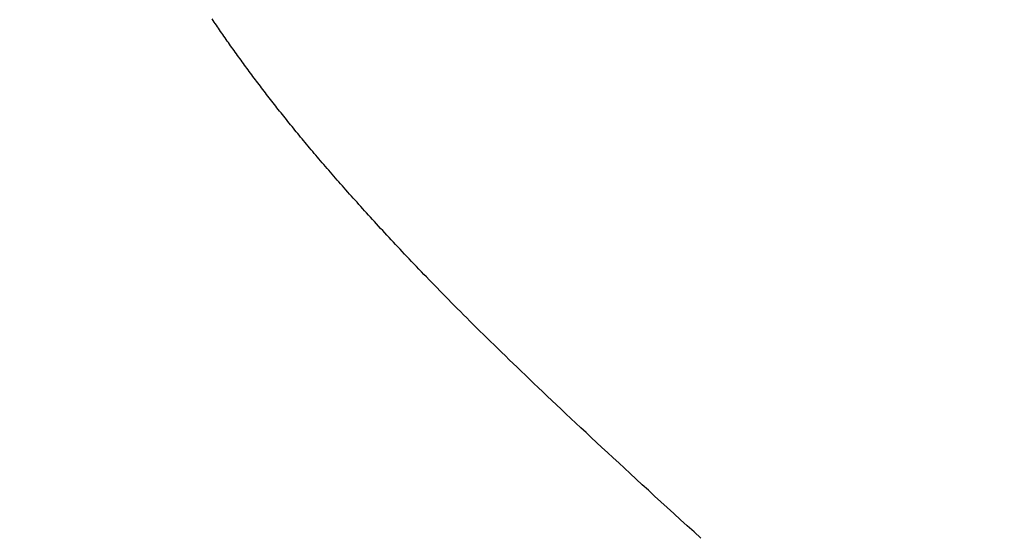
# Model space of a CAD drawing. Extents: x 0 to 60.3, y -1.2 to 81.5.
# Drawn here: x 47.4 to 47.5, y 23.1 to 23.1 of the extents above; entities that cross this region are included whole.
import ezdxf

# ---------------------------------------------------------------- set-up
doc = ezdxf.new("R2010")
doc.units = 0
doc.header["$MEASUREMENT"] = 0
doc.header["$PDMODE"] = 2
doc.layers.get('0').update_dxf_attribs({"linetype": 'CONTINUOUS'})
doc.layers.get('Defpoints').update_dxf_attribs({"linetype": 'CONTINUOUS'})
doc.layers.add('Dimension', color=2, linetype='CONTINUOUS', lineweight=15)
doc.layers.add('Object', color=7, linetype='CONTINUOUS', lineweight=30)
doc.styles.get("Standard").update_dxf_attribs({"font": 'ARIAL.TTF'})
doc.dimstyles.new('Nabco Dimension Arch Style - Autocad', dxfattribs={"dimscale": 2, "dimtxt": 0.375, "dimasz": 0.37, "dimexe": 0.06, "dimexo": 0.06, "dimgap": 0.06, "dimtad": 0, "dimdec": 5, "dimzin": 4, "dimdsep": 46, "dimlunit": 5, "dimtxsty": 'Standard', "dimcen": 0, "dimclrd": 256, "dimclre": 256, "dimclrt": 256, "dimadec": 1, "dimazin": 1, "dimtm": 1e-09, "dimtfac": 1, "dimtdec": 5, "dimtofl": 0, "dimtmove": 0, "dimatfit": 3, "dimfxl": 0, "dimfrac": 2, "dimtolj": 1, "dimtzin": 4, "dimlwd": -1, "dimlwe": -1, "dimarcsym": 0})

# ---------------------------------------------------------------- blocks, each defined once
blk = doc.blocks.new('*D32')
at = {"layer": 'Defpoints', "color": 0}
for p in [(54.900581, 23.356832), (45.097332, 23.295576), (54.900581, 16.770062)]:
    blk.add_point(p, dxfattribs=at)
at = {"layer": 'Dimension'}
for p, q in [((54.900581, 23.236832), (54.900581, 16.650062)), ((45.097332, 23.175576), (45.097332, 16.650062)), ((45.597332, 16.770062), (48.637596, 16.770062)), ((54.400581, 16.770062), (51.91409, 16.770062))]:
    blk.add_line(p, q, dxfattribs=at)
for points in [[(45.597332, 16.853396), (45.597332, 16.686729), (45.097332, 16.770062)], [(54.400581, 16.853396), (54.400581, 16.686729), (54.900581, 16.770062)]]:
    blk.add_solid(points, dxfattribs=at)
at = {"layer": 'Dimension', "insert": (50.275843, 16.770062), "char_height": 0.5, "attachment_point": 5}
blk.add_mtext('\\A1;SIDELITE', dxfattribs=at)
blk = doc.blocks.new('GLSTOP')
for p, q in [((-0.385765, -0.17171), (-0.385733, -0.171663)), ((-0.385765, -0.17171), (-0.385733, -0.171663)), ((-0.385957, -0.171992), (-0.385925, -0.171945)), ((-0.385957, -0.171992), (-0.385925, -0.171945)), ((-0.385925, -0.171945), (-0.385892, -0.171898)), ((-0.385925, -0.171945), (-0.385892, -0.171898)), ((-0.385892, -0.171898), (-0.38586, -0.171851)), ((-0.385892, -0.171898), (-0.38586, -0.171851)), ((-0.38586, -0.171851), (-0.385828, -0.171804)), ((-0.38586, -0.171851), (-0.385828, -0.171804)), ((-0.385828, -0.171804), (-0.385796, -0.171757)), ((-0.385828, -0.171804), (-0.385796, -0.171757)), ((-0.385796, -0.171757), (-0.385765, -0.17171)), ((-0.385796, -0.171757), (-0.385765, -0.17171)), ((-0.386154, -0.172276), (-0.386121, -0.172229)), ((-0.386154, -0.172276), (-0.386121, -0.172229)), ((-0.386121, -0.172229), (-0.386088, -0.172181)), ((-0.386121, -0.172229), (-0.386088, -0.172181)), ((-0.386088, -0.172181), (-0.386055, -0.172134)), ((-0.386088, -0.172181), (-0.386055, -0.172134)), ((-0.386055, -0.172134), (-0.386022, -0.172087)), ((-0.386055, -0.172134), (-0.386022, -0.172087)), ((-0.386022, -0.172087), (-0.385989, -0.17204)), ((-0.386022, -0.172087), (-0.385989, -0.17204)), ((-0.385989, -0.17204), (-0.385957, -0.171992)), ((-0.385989, -0.17204), (-0.385957, -0.171992)), ((-0.386356, -0.172562), (-0.386322, -0.172514)), ((-0.386356, -0.172562), (-0.386322, -0.172514)), ((-0.386322, -0.172514), (-0.386288, -0.172467)), ((-0.386322, -0.172514), (-0.386288, -0.172467)), ((-0.386288, -0.172467), (-0.386254, -0.172419)), ((-0.386288, -0.172467), (-0.386254, -0.172419)), ((-0.386254, -0.172419), (-0.386221, -0.172371)), ((-0.386254, -0.172419), (-0.386221, -0.172371)), ((-0.386221, -0.172371), (-0.386187, -0.172324)), ((-0.386221, -0.172371), (-0.386187, -0.172324)), ((-0.386187, -0.172324), (-0.386154, -0.172276)), ((-0.386187, -0.172324), (-0.386154, -0.172276)), ((-0.386598, -0.172898), (-0.386563, -0.17285)), ((-0.386598, -0.172898), (-0.386563, -0.17285)), ((-0.386563, -0.17285), (-0.386528, -0.172802)), ((-0.386563, -0.17285), (-0.386528, -0.172802)), ((-0.386528, -0.172802), (-0.386493, -0.172754)), ((-0.386528, -0.172802), (-0.386493, -0.172754)), ((-0.386493, -0.172754), (-0.386459, -0.172706)), ((-0.386493, -0.172754), (-0.386459, -0.172706)), ((-0.386459, -0.172706), (-0.386424, -0.172658)), ((-0.386459, -0.172706), (-0.386424, -0.172658)), ((-0.386424, -0.172658), (-0.38639, -0.17261)), ((-0.386424, -0.172658), (-0.38639, -0.17261)), ((-0.38639, -0.17261), (-0.386356, -0.172562)), ((-0.38639, -0.17261), (-0.386356, -0.172562)), ((-0.38681, -0.173188), (-0.386774, -0.17314)), ((-0.38681, -0.173188), (-0.386774, -0.17314)), ((-0.386774, -0.17314), (-0.386739, -0.173091)), ((-0.386774, -0.17314), (-0.386739, -0.173091)), ((-0.386739, -0.173091), (-0.386703, -0.173043)), ((-0.386739, -0.173091), (-0.386703, -0.173043)), ((-0.386703, -0.173043), (-0.386668, -0.172994)), ((-0.386703, -0.173043), (-0.386668, -0.172994)), ((-0.386668, -0.172994), (-0.386633, -0.172946)), ((-0.386668, -0.172994), (-0.386633, -0.172946)), ((-0.386633, -0.172946), (-0.386598, -0.172898)), ((-0.386633, -0.172946), (-0.386598, -0.172898)), ((-0.387028, -0.17348), (-0.386991, -0.173431)), ((-0.387028, -0.17348), (-0.386991, -0.173431)), ((-0.386991, -0.173431), (-0.386955, -0.173382)), ((-0.386991, -0.173431), (-0.386955, -0.173382)), ((-0.386955, -0.173382), (-0.386918, -0.173334)), ((-0.386955, -0.173382), (-0.386918, -0.173334)), ((-0.386918, -0.173334), (-0.386882, -0.173285)), ((-0.386918, -0.173334), (-0.386882, -0.173285)), ((-0.386882, -0.173285), (-0.386846, -0.173236)), ((-0.386882, -0.173285), (-0.386846, -0.173236)), ((-0.386846, -0.173236), (-0.38681, -0.173188)), ((-0.386846, -0.173236), (-0.38681, -0.173188)), ((-0.387251, -0.173774), (-0.387213, -0.173725)), ((-0.387251, -0.173774), (-0.387213, -0.173725)), ((-0.387213, -0.173725), (-0.387176, -0.173676)), ((-0.387213, -0.173725), (-0.387176, -0.173676)), ((-0.387176, -0.173676), (-0.387139, -0.173627)), ((-0.387176, -0.173676), (-0.387139, -0.173627)), ((-0.387139, -0.173627), (-0.387101, -0.173578)), ((-0.387139, -0.173627), (-0.387101, -0.173578)), ((-0.387101, -0.173578), (-0.387065, -0.173529)), ((-0.387101, -0.173578), (-0.387065, -0.173529)), ((-0.387065, -0.173529), (-0.387028, -0.17348)), ((-0.387065, -0.173529), (-0.387028, -0.17348)), ((-0.387479, -0.17407), (-0.38744, -0.174021)), ((-0.387479, -0.17407), (-0.38744, -0.174021)), ((-0.38744, -0.174021), (-0.387402, -0.173971)), ((-0.38744, -0.174021), (-0.387402, -0.173971)), ((-0.387402, -0.173971), (-0.387364, -0.173922)), ((-0.387402, -0.173971), (-0.387364, -0.173922)), ((-0.387364, -0.173922), (-0.387326, -0.173872)), ((-0.387364, -0.173922), (-0.387326, -0.173872)), ((-0.387326, -0.173872), (-0.387288, -0.173823)), ((-0.387326, -0.173872), (-0.387288, -0.173823)), ((-0.387288, -0.173823), (-0.387251, -0.173774)), ((-0.387288, -0.173823), (-0.387251, -0.173774)), ((-0.387714, -0.17437), (-0.387674, -0.17432)), ((-0.387714, -0.17437), (-0.387674, -0.17432)), ((-0.387674, -0.17432), (-0.387635, -0.17427)), ((-0.387674, -0.17432), (-0.387635, -0.17427)), ((-0.387635, -0.17427), (-0.387596, -0.17422)), ((-0.387635, -0.17427), (-0.387596, -0.17422)), ((-0.387596, -0.17422), (-0.387557, -0.17417)), ((-0.387596, -0.17422), (-0.387557, -0.17417)), ((-0.387557, -0.17417), (-0.387518, -0.17412)), ((-0.387557, -0.17417), (-0.387518, -0.17412)), ((-0.387518, -0.17412), (-0.387479, -0.17407)), ((-0.387518, -0.17412), (-0.387479, -0.17407)), ((-0.387916, -0.174624), (-0.387875, -0.174573)), ((-0.387916, -0.174624), (-0.387875, -0.174573)), ((-0.387875, -0.174573), (-0.387835, -0.174522)), ((-0.387875, -0.174573), (-0.387835, -0.174522)), ((-0.387835, -0.174522), (-0.387794, -0.174472)), ((-0.387835, -0.174522), (-0.387794, -0.174472)), ((-0.387794, -0.174472), (-0.387754, -0.174421)), ((-0.387794, -0.174472), (-0.387754, -0.174421)), ((-0.387754, -0.174421), (-0.387714, -0.17437)), ((-0.387754, -0.174421), (-0.387714, -0.17437)), ((-0.388166, -0.174934), (-0.388124, -0.174882)), ((-0.388166, -0.174934), (-0.388124, -0.174882)), ((-0.388124, -0.174882), (-0.388082, -0.17483)), ((-0.388124, -0.174882), (-0.388082, -0.17483)), ((-0.388082, -0.17483), (-0.38804, -0.174778)), ((-0.388082, -0.17483), (-0.38804, -0.174778)), ((-0.38804, -0.174778), (-0.387998, -0.174727)), ((-0.38804, -0.174778), (-0.387998, -0.174727)), ((-0.387998, -0.174727), (-0.387957, -0.174675)), ((-0.387998, -0.174727), (-0.387957, -0.174675)), ((-0.387957, -0.174675), (-0.387916, -0.174624)), ((-0.387957, -0.174675), (-0.387916, -0.174624)), ((-0.388426, -0.175249), (-0.388382, -0.175196)), ((-0.388426, -0.175249), (-0.388382, -0.175196)), ((-0.388382, -0.175196), (-0.388338, -0.175143)), ((-0.388382, -0.175196), (-0.388338, -0.175143)), ((-0.388338, -0.175143), (-0.388295, -0.175091)), ((-0.388338, -0.175143), (-0.388295, -0.175091)), ((-0.388295, -0.175091), (-0.388251, -0.175038)), ((-0.388295, -0.175091), (-0.388251, -0.175038)), ((-0.388251, -0.175038), (-0.388209, -0.174986)), ((-0.388251, -0.175038), (-0.388209, -0.174986)), ((-0.388209, -0.174986), (-0.388166, -0.174934)), ((-0.388209, -0.174986), (-0.388166, -0.174934)), ((-0.38865, -0.175518), (-0.388604, -0.175464)), ((-0.38865, -0.175518), (-0.388604, -0.175464)), ((-0.388604, -0.175464), (-0.388559, -0.17541)), ((-0.388604, -0.175464), (-0.388559, -0.17541)), ((-0.388559, -0.17541), (-0.388514, -0.175356)), ((-0.388559, -0.17541), (-0.388514, -0.175356)), ((-0.388514, -0.175356), (-0.38847, -0.175303)), ((-0.388514, -0.175356), (-0.38847, -0.175303)), ((-0.38847, -0.175303), (-0.388426, -0.175249)), ((-0.38847, -0.175303), (-0.388426, -0.175249)), ((-0.388929, -0.175849), (-0.388882, -0.175793)), ((-0.388929, -0.175849), (-0.388882, -0.175793)), ((-0.388882, -0.175793), (-0.388835, -0.175737)), ((-0.388882, -0.175793), (-0.388835, -0.175737)), ((-0.388835, -0.175737), (-0.388788, -0.175682)), ((-0.388835, -0.175737), (-0.388788, -0.175682)), ((-0.388788, -0.175682), (-0.388742, -0.175627)), ((-0.388788, -0.175682), (-0.388742, -0.175627)), ((-0.388742, -0.175627), (-0.388696, -0.175573)), ((-0.388742, -0.175627), (-0.388696, -0.175573)), ((-0.388696, -0.175573), (-0.38865, -0.175518)), ((-0.388696, -0.175573), (-0.38865, -0.175518)), ((-0.389172, -0.176131), (-0.389122, -0.176074)), ((-0.389172, -0.176131), (-0.389122, -0.176074)), ((-0.389122, -0.176074), (-0.389074, -0.176017)), ((-0.389122, -0.176074), (-0.389074, -0.176017)), ((-0.389074, -0.176017), (-0.389025, -0.175961)), ((-0.389074, -0.176017), (-0.389025, -0.175961)), ((-0.389025, -0.175961), (-0.388977, -0.175904)), ((-0.389025, -0.175961), (-0.388977, -0.175904)), ((-0.388977, -0.175904), (-0.388929, -0.175849)), ((-0.388977, -0.175904), (-0.388929, -0.175849)), ((-0.389423, -0.17642), (-0.389372, -0.176362)), ((-0.389423, -0.17642), (-0.389372, -0.176362)), ((-0.389372, -0.176362), (-0.389321, -0.176303)), ((-0.389372, -0.176362), (-0.389321, -0.176303)), ((-0.389321, -0.176303), (-0.389271, -0.176246)), ((-0.389321, -0.176303), (-0.389271, -0.176246)), ((-0.389271, -0.176246), (-0.389221, -0.176188)), ((-0.389271, -0.176246), (-0.389221, -0.176188)), ((-0.389221, -0.176188), (-0.389172, -0.176131)), ((-0.389221, -0.176188), (-0.389172, -0.176131)), ((-0.389684, -0.176717), (-0.389631, -0.176657)), ((-0.389684, -0.176717), (-0.389631, -0.176657)), ((-0.389631, -0.176657), (-0.389578, -0.176597)), ((-0.389631, -0.176657), (-0.389578, -0.176597)), ((-0.389578, -0.176597), (-0.389526, -0.176538)), ((-0.389578, -0.176597), (-0.389526, -0.176538)), ((-0.389526, -0.176538), (-0.389474, -0.176479)), ((-0.389526, -0.176538), (-0.389474, -0.176479)), ((-0.389474, -0.176479), (-0.389423, -0.17642)), ((-0.389474, -0.176479), (-0.389423, -0.17642)), ((-0.389955, -0.177022), (-0.3899, -0.17696)), ((-0.389955, -0.177022), (-0.3899, -0.17696)), ((-0.3899, -0.17696), (-0.389846, -0.176899)), ((-0.3899, -0.17696), (-0.389846, -0.176899)), ((-0.389846, -0.176899), (-0.389791, -0.176838)), ((-0.389846, -0.176899), (-0.389791, -0.176838)), ((-0.389791, -0.176838), (-0.389737, -0.176777)), ((-0.389791, -0.176838), (-0.389737, -0.176777)), ((-0.389737, -0.176777), (-0.389684, -0.176717)), ((-0.389737, -0.176777), (-0.389684, -0.176717)), ((-0.390237, -0.177336), (-0.39018, -0.177272)), ((-0.390237, -0.177336), (-0.39018, -0.177272)), ((-0.39018, -0.177272), (-0.390123, -0.177209)), ((-0.39018, -0.177272), (-0.390123, -0.177209)), ((-0.390123, -0.177209), (-0.390067, -0.177146)), ((-0.390123, -0.177209), (-0.390067, -0.177146)), ((-0.390067, -0.177146), (-0.390011, -0.177084)), ((-0.390067, -0.177146), (-0.390011, -0.177084)), ((-0.390011, -0.177084), (-0.389955, -0.177022)), ((-0.390011, -0.177084), (-0.389955, -0.177022)), ((-0.390471, -0.177593), (-0.390412, -0.177528)), ((-0.390471, -0.177593), (-0.390412, -0.177528)), ((-0.390412, -0.177528), (-0.390353, -0.177464)), ((-0.390412, -0.177528), (-0.390353, -0.177464)), ((-0.390353, -0.177464), (-0.390295, -0.177399)), ((-0.390353, -0.177464), (-0.390295, -0.177399)), ((-0.390295, -0.177399), (-0.390237, -0.177336)), ((-0.390295, -0.177399), (-0.390237, -0.177336)), ((-0.390774, -0.177924), (-0.390713, -0.177857)), ((-0.390774, -0.177924), (-0.390713, -0.177857)), ((-0.390713, -0.177857), (-0.390652, -0.17779)), ((-0.390713, -0.177857), (-0.390652, -0.17779)), ((-0.390652, -0.17779), (-0.390591, -0.177724)), ((-0.390652, -0.17779), (-0.390591, -0.177724)), ((-0.390591, -0.177724), (-0.390531, -0.177658)), ((-0.390591, -0.177724), (-0.390531, -0.177658)), ((-0.390531, -0.177658), (-0.390471, -0.177593)), ((-0.390531, -0.177658), (-0.390471, -0.177593)), ((-0.391026, -0.178196), (-0.390962, -0.178127)), ((-0.391026, -0.178196), (-0.390962, -0.178127)), ((-0.390962, -0.178127), (-0.390899, -0.178059)), ((-0.390962, -0.178127), (-0.390899, -0.178059)), ((-0.390899, -0.178059), (-0.390836, -0.177991)), ((-0.390899, -0.178059), (-0.390836, -0.177991)), ((-0.390836, -0.177991), (-0.390774, -0.177924)), ((-0.390836, -0.177991), (-0.390774, -0.177924)), ((-0.391286, -0.178476), (-0.39122, -0.178405)), ((-0.391286, -0.178476), (-0.39122, -0.178405)), ((-0.39122, -0.178405), (-0.391155, -0.178335)), ((-0.39122, -0.178405), (-0.391155, -0.178335)), ((-0.391155, -0.178335), (-0.39109, -0.178265)), ((-0.391155, -0.178335), (-0.39109, -0.178265)), ((-0.39109, -0.178265), (-0.391026, -0.178196)), ((-0.39109, -0.178265), (-0.391026, -0.178196)), ((-0.391558, -0.178765), (-0.391489, -0.178692)), ((-0.391558, -0.178765), (-0.391489, -0.178692)), ((-0.391489, -0.178692), (-0.39142, -0.178619)), ((-0.391489, -0.178692), (-0.39142, -0.178619)), ((-0.39142, -0.178619), (-0.391353, -0.178547)), ((-0.39142, -0.178619), (-0.391353, -0.178547)), ((-0.391353, -0.178547), (-0.391286, -0.178476)), ((-0.391353, -0.178547), (-0.391286, -0.178476)), ((-0.391843, -0.179065), (-0.39177, -0.178989)), ((-0.391843, -0.179065), (-0.39177, -0.178989)), ((-0.39177, -0.178989), (-0.391699, -0.178914)), ((-0.39177, -0.178989), (-0.391699, -0.178914)), ((-0.391699, -0.178914), (-0.391628, -0.178839)), ((-0.391699, -0.178914), (-0.391628, -0.178839)), ((-0.391628, -0.178839), (-0.391558, -0.178765)), ((-0.391628, -0.178839), (-0.391558, -0.178765)), ((-0.392143, -0.179378), (-0.392067, -0.179299)), ((-0.392143, -0.179378), (-0.392067, -0.179299)), ((-0.392067, -0.179299), (-0.391991, -0.17922)), ((-0.392067, -0.179299), (-0.391991, -0.17922)), ((-0.391991, -0.17922), (-0.391916, -0.179142)), ((-0.391991, -0.17922), (-0.391916, -0.179142)), ((-0.391916, -0.179142), (-0.391843, -0.179065)), ((-0.391916, -0.179142), (-0.391843, -0.179065)), ((-0.392462, -0.179706), (-0.39238, -0.179623)), ((-0.392462, -0.179706), (-0.39238, -0.179623)), ((-0.39238, -0.179623), (-0.3923, -0.17954)), ((-0.39238, -0.179623), (-0.3923, -0.17954)), ((-0.3923, -0.17954), (-0.392221, -0.179459)), ((-0.3923, -0.17954), (-0.392221, -0.179459)), ((-0.392221, -0.179459), (-0.392143, -0.179378)), ((-0.392221, -0.179459), (-0.392143, -0.179378)), ((-0.392713, -0.179963), (-0.392628, -0.179876)), ((-0.392713, -0.179963), (-0.392628, -0.179876)), ((-0.392628, -0.179876), (-0.392544, -0.179791)), ((-0.392628, -0.179876), (-0.392544, -0.179791)), ((-0.392544, -0.179791), (-0.392462, -0.179706)), ((-0.392544, -0.179791), (-0.392462, -0.179706)), ((-0.392976, -0.180229), (-0.392887, -0.180139)), ((-0.392976, -0.180229), (-0.392887, -0.180139)), ((-0.392887, -0.180139), (-0.392799, -0.180051)), ((-0.392887, -0.180139), (-0.392799, -0.180051)), ((-0.392799, -0.180051), (-0.392713, -0.179963)), ((-0.392799, -0.180051), (-0.392713, -0.179963)), ((-0.393348, -0.180601), (-0.393253, -0.180507)), ((-0.393348, -0.180601), (-0.393253, -0.180507)), ((-0.393253, -0.180507), (-0.393159, -0.180413)), ((-0.393253, -0.180507), (-0.393159, -0.180413)), ((-0.393159, -0.180413), (-0.393067, -0.180321)), ((-0.393159, -0.180413), (-0.393067, -0.180321)), ((-0.393067, -0.180321), (-0.392976, -0.180229)), ((-0.393067, -0.180321), (-0.392976, -0.180229)), ((-0.393642, -0.180894), (-0.393543, -0.180795)), ((-0.393642, -0.180894), (-0.393543, -0.180795)), ((-0.393543, -0.180795), (-0.393444, -0.180698)), ((-0.393543, -0.180795), (-0.393444, -0.180698)), ((-0.393444, -0.180698), (-0.393348, -0.180601)), ((-0.393444, -0.180698), (-0.393348, -0.180601)), ((-0.393952, -0.181199), (-0.393847, -0.181096)), ((-0.393952, -0.181199), (-0.393847, -0.181096)), ((-0.393847, -0.181096), (-0.393744, -0.180994)), ((-0.393847, -0.181096), (-0.393744, -0.180994)), ((-0.393744, -0.180994), (-0.393642, -0.180894)), ((-0.393744, -0.180994), (-0.393642, -0.180894)), ((-0.394167, -0.18141), (-0.394059, -0.181304)), ((-0.394167, -0.18141), (-0.394059, -0.181304)), ((-0.394059, -0.181304), (-0.393952, -0.181199)), ((-0.394059, -0.181304), (-0.393952, -0.181199)), ((-0.394504, -0.181737), (-0.39439, -0.181627)), ((-0.394504, -0.181737), (-0.39439, -0.181627)), ((-0.39439, -0.181627), (-0.394278, -0.181517)), ((-0.39439, -0.181627), (-0.394278, -0.181517)), ((-0.394278, -0.181517), (-0.394167, -0.18141)), ((-0.394278, -0.181517), (-0.394167, -0.18141)), ((-0.394858, -0.182079), (-0.394738, -0.181963)), ((-0.394858, -0.182079), (-0.394738, -0.181963)), ((-0.394738, -0.181963), (-0.39462, -0.18185)), ((-0.394738, -0.181963), (-0.39462, -0.18185)), ((-0.39462, -0.18185), (-0.394504, -0.181737)), ((-0.39462, -0.18185), (-0.394504, -0.181737)), ((-0.395104, -0.182315), (-0.39498, -0.182196)), ((-0.395104, -0.182315), (-0.39498, -0.182196)), ((-0.39498, -0.182196), (-0.394858, -0.182079)), ((-0.39498, -0.182196), (-0.394858, -0.182079)), ((-0.395488, -0.182683), (-0.395358, -0.182559)), ((-0.395488, -0.182683), (-0.395358, -0.182559)), ((-0.395358, -0.182559), (-0.39523, -0.182436)), ((-0.395358, -0.182559), (-0.39523, -0.182436)), ((-0.39523, -0.182436), (-0.395104, -0.182315)), ((-0.39523, -0.182436), (-0.395104, -0.182315)), ((-0.395755, -0.182937), (-0.395621, -0.182809)), ((-0.395755, -0.182937), (-0.395621, -0.182809)), ((-0.395621, -0.182809), (-0.395488, -0.182683)), ((-0.395621, -0.182809), (-0.395488, -0.182683)), ((-0.396032, -0.183198), (-0.395892, -0.183067)), ((-0.396032, -0.183198), (-0.395892, -0.183067)), ((-0.395892, -0.183067), (-0.395755, -0.182937)), ((-0.395892, -0.183067), (-0.395755, -0.182937)), ((-0.396317, -0.183468), (-0.396173, -0.183332)), ((-0.396317, -0.183468), (-0.396173, -0.183332)), ((-0.396173, -0.183332), (-0.396032, -0.183198)), ((-0.396173, -0.183332), (-0.396032, -0.183198)), ((-0.396764, -0.183886), (-0.396612, -0.183745)), ((-0.396764, -0.183886), (-0.396612, -0.183745)), ((-0.396612, -0.183745), (-0.396464, -0.183605)), ((-0.396612, -0.183745), (-0.396464, -0.183605)), ((-0.396464, -0.183605), (-0.396317, -0.183468)), ((-0.396464, -0.183605), (-0.396317, -0.183468)), ((-0.397074, -0.184176), (-0.396917, -0.18403)), ((-0.397074, -0.184176), (-0.396917, -0.18403)), ((-0.396917, -0.18403), (-0.396764, -0.183886)), ((-0.396917, -0.18403), (-0.396764, -0.183886)), ((-0.397394, -0.184474), (-0.397232, -0.184324)), ((-0.397394, -0.184474), (-0.397232, -0.184324)), ((-0.397232, -0.184324), (-0.397074, -0.184176)), ((-0.397232, -0.184324), (-0.397074, -0.184176)), ((-0.397724, -0.184781), (-0.397558, -0.184626)), ((-0.397724, -0.184781), (-0.397558, -0.184626)), ((-0.397558, -0.184626), (-0.397394, -0.184474)), ((-0.397558, -0.184626), (-0.397394, -0.184474)), ((-0.397893, -0.184937), (-0.397724, -0.184781)), ((-0.397893, -0.184937), (-0.397724, -0.184781)), ((-0.39824, -0.185257), (-0.398065, -0.185096)), ((-0.39824, -0.185257), (-0.398065, -0.185096)), ((-0.398065, -0.185096), (-0.397893, -0.184937)), ((-0.398065, -0.185096), (-0.397893, -0.184937)), ((-0.398598, -0.185587), (-0.398418, -0.185421)), ((-0.398598, -0.185587), (-0.398418, -0.185421)), ((-0.398418, -0.185421), (-0.39824, -0.185257)), ((-0.398418, -0.185421), (-0.39824, -0.185257)), ((-0.398967, -0.185926), (-0.398781, -0.185755)), ((-0.398967, -0.185926), (-0.398781, -0.185755)), ((-0.398781, -0.185755), (-0.398598, -0.185587)), ((-0.398781, -0.185755), (-0.398598, -0.185587)), ((-0.399348, -0.186274), (-0.399156, -0.186099)), ((-0.399348, -0.186274), (-0.399156, -0.186099)), ((-0.399156, -0.186099), (-0.398967, -0.185926)), ((-0.399156, -0.186099), (-0.398967, -0.185926)), ((-0.399543, -0.186452), (-0.399348, -0.186274)), ((-0.399543, -0.186452), (-0.399348, -0.186274)), ((-0.399942, -0.186816), (-0.399741, -0.186633)), ((-0.399942, -0.186816), (-0.399741, -0.186633)), ((-0.399741, -0.186633), (-0.399543, -0.186452)), ((-0.399741, -0.186633), (-0.399543, -0.186452)), ((-0.400146, -0.187001), (-0.399942, -0.186816)), ((-0.400146, -0.187001), (-0.399942, -0.186816)), ((-0.400353, -0.18719), (-0.400146, -0.187001)), ((-0.400353, -0.18719), (-0.400146, -0.187001))]:
    blk.add_line(p, q)

msp = doc.modelspace()

# ---------------------------------------------------------------- block references
at = {"layer": 'Object', "extrusion": (0, 0, -1), "zscale": -1}
msp.add_blockref('GLSTOP', (-47.04067, 23.296322), dxfattribs=at)

# ---------------------------------------------------------------- dimensions: what is measured, and where the dimension line sits
at = {"layer": 'Dimension'}
dim = msp.add_linear_dim(base=(54.900581, 16.770062), p1=(45.097332, 23.295576), p2=(54.900581, 23.356832), text='SIDELITE', dimstyle='Nabco Dimension Arch Style - Autocad', override={"dimtxt": 0.25, "dimasz": 0.25, "dimpost": '\\X'}, dxfattribs=at)
dim.commit()
dim.dimension.update_dxf_attribs({"geometry": '*D32', "text_midpoint": (50.275843, 16.770062), "dimtype": 160})

doc.saveas('drawing.dxf')
